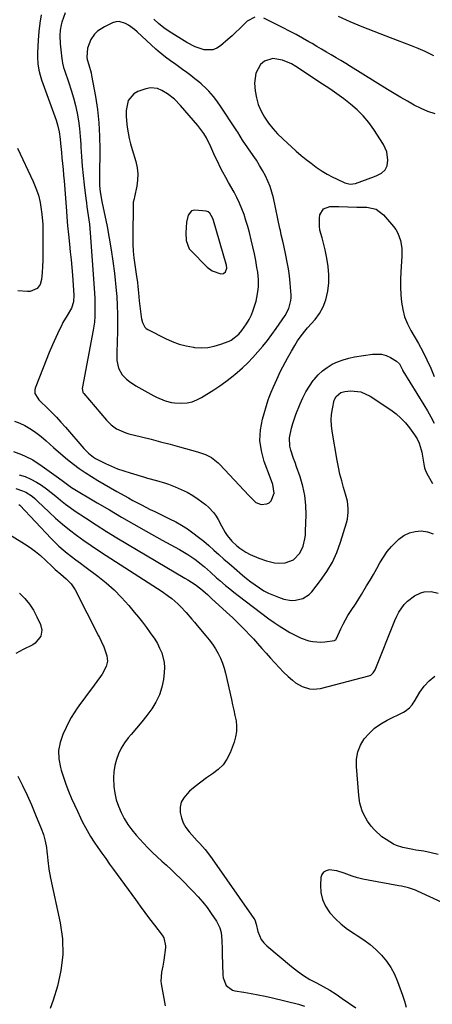
# Model space of a CAD drawing. Units: inches. Extents: x 1926205 to 1931529, y 390180 to 395452.
# Drawn here: x 1926874 to 1927079, y 390825 to 391314 of the extents above; entities that cross this region are included whole.
import ezdxf

# ---------------------------------------------------------------- set-up
doc = ezdxf.new("R2010")
doc.units = ezdxf.units.IN
doc.header["$MEASUREMENT"] = 0
for name, color, linetype in [('1', 7, 'Continuous'), ('7', 7, 'Continuous'), ('8', 7, 'Continuous')]:
    doc.layers.add(name, color=color, linetype=linetype)

msp = doc.modelspace()

# ---------------------------------------------------------------- linework, layer by layer
at = {"layer": '1', "color": 18}
for points in [[(1926884.73, 391316.26, 1840), (1926884.16, 391312.06, 1840), (1926883.72, 391307.85, 1840), (1926883.38, 391303.63, 1840), (1926882.98, 391297.33, 1840), (1926882.92, 391295.17, 1840), (1926883.1, 391291.93, 1840), (1926883.63, 391288.73, 1840), (1926884.29, 391286.19, 1840), (1926885.03, 391283.91, 1840), (1926892.24, 391264, 1840), (1926892.99, 391261.69, 1840), (1926893.79, 391258.15, 1840), (1926894.24, 391254.54, 1840), (1926894.4, 391252.43, 1840), (1926894.82, 391247.91, 1840), (1926895.1, 391245.23, 1840), (1926895.38, 391242.38, 1840), (1926895.66, 391239.53, 1840), (1926895.91, 391236.68, 1840), (1926896.16, 391233.83, 1840), (1926897.4, 391218.79, 1840), (1926897.62, 391215.9, 1840), (1926897.92, 391211.57, 1840), (1926898.32, 391207.25, 1840), (1926898.86, 391202.42, 1840), (1926899.26, 391198.57, 1840), (1926899.64, 391194.72, 1840), (1926899.98, 391190.86, 1840), (1926900.29, 391186.99, 1840), (1926901.03, 391177.1, 1840), (1926900.85, 391173.79, 1840), (1926899.86, 391170.62, 1840), (1926897.75, 391167.05, 1840), (1926895.61, 391163.48, 1840), (1926894.66, 391161.64, 1840), (1926893.75, 391159.76, 1840), (1926892.1, 391156.13, 1840), (1926890.43, 391152.4, 1840), (1926888.82, 391148.65, 1840), (1926887.26, 391144.88, 1840), (1926885.75, 391141.09, 1840), (1926881.83, 391131.03, 1840), (1926881.61, 391130.14, 1840), (1926881.73, 391128.39, 1840), (1926883.11, 391125.93, 1840), (1926883.73, 391125.2, 1840), (1926884.39, 391124.5, 1840), (1926887.76, 391121.26, 1840), (1926890.11, 391118.94, 1840), (1926892.41, 391116.57, 1840), (1926894.65, 391114.14, 1840), (1926896.84, 391111.67, 1840), (1926905.94, 391101.09, 1840), (1926908.26, 391098.71, 1840), (1926910.86, 391096.68, 1840), (1926911.81, 391096.11, 1840), (1926912.78, 391095.59, 1840), (1926916.7, 391093.66, 1840), (1926919.69, 391092.29, 1840), (1926922.71, 391091.02, 1840), (1926925.8, 391089.9, 1840), (1926928.93, 391088.9, 1840), (1926936.02, 391086.81, 1840), (1926937.53, 391086.38, 1840), (1926942.08, 391085.19, 1840), (1926946.58, 391083.85, 1840), (1926948.05, 391083.32, 1840), (1926951.31, 391082.05, 1840), (1926954.3, 391080.77, 1840), (1926957.21, 391079.35, 1840), (1926960.02, 391077.72, 1840), (1926962.75, 391075.95, 1840), (1926966.43, 391073.25, 1840), (1926967.88, 391071.97, 1840), (1926970.43, 391069.07, 1840), (1926971.61, 391067.41, 1840), (1926972.6, 391065.86, 1840), (1926974.35, 391062.6, 1840), (1926976.11, 391059.36, 1840), (1926977.11, 391057.88, 1840), (1926979.37, 391055.11, 1840), (1926981.96, 391052.68, 1840), (1926983.37, 391051.59, 1840), (1926986.38, 391049.58, 1840), (1926988.45, 391048.41, 1840), (1926992.86, 391046.56, 1840), (1926996.62, 391045.29, 1840), (1927000.66, 391044.36, 1840), (1927002.71, 391044.22, 1840), (1927005.84, 391044.31, 1840), (1927010.07, 391045.76, 1840), (1927013.24, 391049.06, 1840), (1927014.75, 391052.51, 1840), (1927015.65, 391056.21, 1840), (1927015.9, 391058.1, 1840), (1927016.04, 391060.01, 1840), (1927016.31, 391068.09, 1840), (1927016.19, 391072.89, 1840), (1927015.72, 391077.64, 1840), (1927014.71, 391082.3, 1840), (1927013.34, 391086.91, 1840), (1927011.51, 391091.98, 1840), (1927010.79, 391094.01, 1840), (1927010.09, 391096.05, 1840), (1927008.73, 391100.13, 1840), (1927008.24, 391102.19, 1840), (1927008.05, 391106.34, 1840), (1927008.99, 391111.14, 1840), (1927009.63, 391113.42, 1840), (1927011.2, 391117.87, 1840), (1927013.32, 391123.21, 1840), (1927014.68, 391126.25, 1840), (1927016.19, 391129.2, 1840), (1927017.94, 391132.01, 1840), (1927019.85, 391134.74, 1840), (1927020.29, 391135.32, 1840), (1927022.23, 391137.54, 1840), (1927024.33, 391139.56, 1840), (1927026.68, 391141.28, 1840), (1927029.19, 391142.81, 1840), (1927031.88, 391144.05, 1840), (1927034.63, 391145.1, 1840), (1927037.47, 391145.89, 1840), (1927040.37, 391146.49, 1840), (1927049.14, 391147.88, 1840), (1927053.77, 391147.81, 1840), (1927055.96, 391147.16, 1840), (1927058.1, 391146.18, 1840), (1927061.11, 391144.42, 1840), (1927062.55, 391143.08, 1840), (1927063.65, 391140.99, 1840), (1927064.04, 391140.11, 1840), (1927064.19, 391139.82, 1840), (1927064.35, 391139.54, 1840), (1927074.71, 391122.69, 1840), (1927076.49, 391119.69, 1840), (1927078.22, 391116.66, 1840), (1927079.86, 391113.58, 1840)], [(1926896.69, 391317.19, 1838), (1926895.12, 391312.54, 1838), (1926894.74, 391311.25, 1838), (1926894.22, 391308.61, 1838), (1926894.02, 391305.92, 1838), (1926894.21, 391301.88, 1838), (1926895.09, 391294.31, 1838), (1926895.19, 391293.6, 1838), (1926895.44, 391292.18, 1838), (1926895.96, 391290.08, 1838), (1926896.4, 391288.7, 1838), (1926898.55, 391282.48, 1838), (1926899.75, 391278.78, 1838), (1926900.84, 391275.04, 1838), (1926901.77, 391271.26, 1838), (1926902.6, 391267.45, 1838), (1926903.26, 391263.61, 1838), (1926903.81, 391259.76, 1838), (1926904.19, 391255.89, 1838), (1926904.45, 391252, 1838), (1926904.52, 391250.48, 1838), (1926904.79, 391245.83, 1838), (1926905.13, 391241.19, 1838), (1926905.59, 391236.56, 1838), (1926906.11, 391231.93, 1838), (1926906.97, 391225.14, 1838), (1926907.25, 391223, 1838), (1926907.55, 391220.86, 1838), (1926908.2, 391216.6, 1838), (1926908.8, 391212.33, 1838), (1926909.2, 391208.04, 1838), (1926911.16, 391180.61, 1838), (1926911.42, 391175.65, 1838), (1926911.49, 391170.67, 1838), (1926911.45, 391166.71, 1838), (1926911.24, 391163.69, 1838), (1926910.65, 391159.7, 1838), (1926905.32, 391131.6, 1838), (1926905.22, 391130.74, 1838), (1926905.51, 391129.06, 1838), (1926905.71, 391128.69, 1838), (1926905.96, 391128.34, 1838), (1926917.19, 391115.06, 1838), (1926919.53, 391112.73, 1838), (1926922.24, 391110.84, 1838), (1926926.78, 391108.83, 1838), (1926928.38, 391108.36, 1838), (1926934.62, 391106.8, 1838), (1926939.35, 391105.6, 1838), (1926944.08, 391104.38, 1838), (1926948.8, 391103.12, 1838), (1926953.52, 391101.84, 1838), (1926962.36, 391099.41, 1838), (1926966.43, 391098.03, 1838), (1926969.28, 391096.56, 1838), (1926972.68, 391093.89, 1838), (1926973.44, 391093.13, 1838), (1926987.83, 391077.79, 1838), (1926988.52, 391077.05, 1838), (1926991.33, 391074.22, 1838), (1926993.99, 391073.3, 1838), (1926996.77, 391073.51, 1838), (1926998.02, 391074.06, 1838), (1926998.95, 391075.05, 1838), (1927000.38, 391078.94, 1838), (1926999.72, 391083.17, 1838), (1926998.57, 391086.33, 1838), (1926995.47, 391094.62, 1838), (1926994.09, 391099.83, 1838), (1926993.39, 391105.07, 1838), (1926993.71, 391110.35, 1838), (1926994.7, 391115.65, 1838), (1926997.46, 391125.14, 1838), (1926997.88, 391126.46, 1838), (1926998.88, 391129.04, 1838), (1927000.05, 391131.55, 1838), (1927001.79, 391135.33, 1838), (1927003.65, 391139.4, 1838), (1927005.83, 391143.7, 1838), (1927006.99, 391145.82, 1838), (1927009.01, 391149.36, 1838), (1927010.62, 391152.08, 1838), (1927012.04, 391154.37, 1838), (1927013.78, 391156.9, 1838), (1927016.36, 391160.06, 1838), (1927017.03, 391160.83, 1838), (1927020.74, 391165.06, 1838), (1927022.97, 391168.08, 1838), (1927024.81, 391171.28, 1838), (1927026.09, 391174.75, 1838), (1927027.09, 391179.05, 1838), (1927027.51, 391183.16, 1838), (1927027.61, 391187.26, 1838), (1927027.26, 391191.35, 1838), (1927026.6, 391195.43, 1838), (1927025.68, 391199.62, 1838), (1927024.72, 391203.57, 1838), (1927024.18, 391205.53, 1838), (1927023.14, 391209.43, 1838), (1927022.85, 391211.4, 1838), (1927022.96, 391215.39, 1838), (1927023.17, 391216.92, 1838), (1927024.84, 391219.99, 1838), (1927028.13, 391221.17, 1838), (1927032.5, 391221.05, 1838), (1927036.99, 391220.86, 1838), (1927041.49, 391220.72, 1838), (1927045.99, 391220.72, 1838), (1927046.49, 391220.73, 1838), (1927051.04, 391219.79, 1838), (1927054.74, 391217.01, 1838), (1927059.7, 391211.18, 1838), (1927060.86, 391209.61, 1838), (1927061.84, 391207.94, 1838), (1927063.13, 391204.28, 1838), (1927063.7, 391200.38, 1838), (1927063.72, 391196.44, 1838), (1927063.22, 391188.61, 1838), (1927063.08, 391184.85, 1838), (1927063.07, 391181.1, 1838), (1927063.26, 391177.35, 1838), (1927063.57, 391173.61, 1838), (1927064.22, 391169.94, 1838), (1927065.16, 391166.37, 1838), (1927066.54, 391162.95, 1838), (1927068.22, 391159.63, 1838), (1927072.05, 391153.09, 1838), (1927074.26, 391149.09, 1838), (1927076.25, 391144.98, 1838), (1927078.12, 391140.81, 1838), (1927079.83, 391136.83, 1838)], [(1926959.05, 391286.07, 1836), (1926957.02, 391287.6, 1836), (1926954.97, 391289.09, 1836), (1926951.59, 391291.5, 1836), (1926949.03, 391293.34, 1836), (1926946.5, 391295.22, 1836), (1926942.83, 391298.19, 1836), (1926941.66, 391299.24, 1836), (1926932.47, 391307.73, 1836), (1926931.11, 391308.9, 1836), (1926928.22, 391311, 1836), (1926926.68, 391311.93, 1836), (1926923.5, 391312.82, 1836), (1926921.89, 391312.65, 1836), (1926920.27, 391312.17, 1836), (1926916.28, 391310.32, 1836), (1926912.77, 391308.05, 1836), (1926911.32, 391306.56, 1836), (1926909.42, 391303.94, 1836), (1926907.75, 391299.64, 1836), (1926907.43, 391295.16, 1836), (1926907.65, 391293.97, 1836), (1926908.49, 391291.4, 1836), (1926909.55, 391287.5, 1836), (1926909.82, 391286.17, 1836), (1926911.73, 391275.73, 1836), (1926912.73, 391269.16, 1836), (1926913.47, 391262.57, 1836), (1926913.82, 391255.95, 1836), (1926913.9, 391249.3, 1836), (1926913.68, 391236.26, 1836), (1926913.81, 391231.48, 1836), (1926914.11, 391228.31, 1836), (1926914.89, 391223.6, 1836), (1926917.49, 391211.16, 1836), (1926918.61, 391205.43, 1836), (1926919.61, 391199.67, 1836), (1926920.44, 391193.9, 1836), (1926921.16, 391188.1, 1836), (1926922.1, 391179.41, 1836), (1926922.37, 391176.47, 1836), (1926922.57, 391172.05, 1836), (1926922.63, 391167.62, 1836), (1926922.64, 391160.64, 1836), (1926922.63, 391157.99, 1836), (1926922.59, 391155.33, 1836), (1926922.52, 391152.67, 1836), (1926922.43, 391150.01, 1836), (1926922.31, 391147.33, 1836), (1926922.37, 391144.72, 1836), (1926923.12, 391140.9, 1836), (1926925.08, 391137.63, 1836), (1926927.21, 391135.43, 1836), (1926928.63, 391134.2, 1836), (1926931.77, 391132.11, 1836), (1926940.71, 391127.19, 1836), (1926942.09, 391126.47, 1836), (1926946.41, 391124.68, 1836), (1926949.41, 391123.92, 1836), (1926950.94, 391123.73, 1836), (1926954.65, 391123.58, 1836), (1926957.22, 391123.76, 1836), (1926959.71, 391124.22, 1836), (1926962.08, 391125.12, 1836), (1926964.38, 391126.31, 1836), (1926970.46, 391130.19, 1836), (1926973.46, 391132.19, 1836), (1926976.4, 391134.26, 1836), (1926979.25, 391136.46, 1836), (1926982.04, 391138.74, 1836), (1926984.74, 391141.13, 1836), (1926987.35, 391143.6, 1836), (1926989.86, 391146.19, 1836), (1926992.38, 391148.96, 1836), (1926994.75, 391151.77, 1836), (1926997.06, 391154.63, 1836), (1926999.27, 391157.56, 1836), (1927001.42, 391160.55, 1836), (1927005.9, 391166.99, 1836), (1927007.78, 391170.54, 1836), (1927008.76, 391174.44, 1836), (1927008.83, 391175.77, 1836), (1927008.8, 391177.12, 1836), (1927008.36, 391183.14, 1836), (1927008.01, 391186.62, 1836), (1927007.57, 391190.1, 1836), (1927006.96, 391193.54, 1836), (1927006.25, 391196.98, 1836), (1927005.15, 391201.69, 1836), (1927004.67, 391203.82, 1836), (1927003.98, 391207.01, 1836), (1927003.53, 391209.14, 1836), (1927003.3, 391210.2, 1836), (1927000.05, 391225.34, 1836), (1926999.32, 391228.19, 1836), (1926998.44, 391230.98, 1836), (1926997.34, 391233.7, 1836), (1926996.1, 391236.36, 1836), (1926994.69, 391238.95, 1836), (1926993.22, 391241.51, 1836), (1926991.66, 391244.01, 1836), (1926990.03, 391246.47, 1836), (1926984.77, 391254.09, 1836), (1926983.53, 391256, 1836), (1926982.34, 391257.94, 1836), (1926981.93, 391258.58, 1836), (1926981.52, 391259.22, 1836), (1926973.51, 391271.39, 1836), (1926971.47, 391274.27, 1836), (1926970.37, 391275.64, 1836), (1926968.03, 391278.29, 1836), (1926966.8, 391279.54, 1836), (1926964.18, 391281.91, 1836), (1926963, 391282.89, 1836), (1926961.03, 391284.5, 1836), (1926959.05, 391286.07, 1836)], [(1926990.91, 391315.12, 1838), (1926986.96, 391313, 1838), (1926985.04, 391311.07, 1838), (1926983.24, 391309.3, 1838), (1926981.42, 391307.55, 1838), (1926979.56, 391305.84, 1838), (1926977.67, 391304.15, 1838), (1926973.88, 391300.84, 1838), (1926972.01, 391299.64, 1838), (1926970.05, 391298.84, 1838), (1926965.72, 391298.82, 1838), (1926961.27, 391300.27, 1838), (1926957.12, 391302.44, 1838), (1926948.37, 391307.95, 1838), (1926945.67, 391309.79, 1838), (1926943.11, 391311.82, 1838), (1926940.73, 391314.06, 1838)], [(1927033.54, 391293.51, 1838), (1927031.16, 391294.92, 1838), (1927028.76, 391296.31, 1838), (1927026.37, 391297.69, 1838), (1927023.98, 391299.08, 1838), (1927021.59, 391300.49, 1838), (1927019.22, 391301.9, 1838), (1927017.68, 391302.82, 1838), (1927014.52, 391304.66, 1838), (1927011.33, 391306.45, 1838), (1927008.09, 391308.16, 1838), (1927004.83, 391309.82, 1838), (1926995.31, 391314.54, 1838)], [(1927079.62, 391295.86, 1840), (1927075.3, 391298.01, 1840), (1927071.91, 391299.45, 1840), (1927068.51, 391300.85, 1840), (1927065.08, 391302.19, 1840), (1927061.64, 391303.5, 1840), (1927055.98, 391305.59, 1840), (1927050.02, 391307.87, 1840), (1927044.09, 391310.23, 1840), (1927038.22, 391312.73, 1840), (1927032.38, 391315.32, 1840)], [(1927031.51, 391276.99, 1836), (1927027.99, 391279.46, 1836), (1927024.43, 391281.87, 1836), (1927011.25, 391290.56, 1836), (1927009.09, 391291.83, 1836), (1927004.51, 391293.78, 1836), (1926999.77, 391294.59, 1836), (1926995.66, 391293.24, 1836), (1926993.69, 391291.57, 1836), (1926991.26, 391287.22, 1836), (1926990.72, 391282.27, 1836), (1926991.08, 391278.46, 1836), (1926991.66, 391275.01, 1836), (1926992.55, 391271.67, 1836), (1926993.9, 391268.48, 1836), (1926995.57, 391265.41, 1836), (1926997.6, 391262.51, 1836), (1926999.76, 391259.73, 1836), (1927002.15, 391257.14, 1836), (1927004.67, 391254.66, 1836), (1927011.41, 391248.57, 1836), (1927013.81, 391246.48, 1836), (1927016.26, 391244.46, 1836), (1927018.78, 391242.52, 1836), (1927021.35, 391240.65, 1836), (1927024.29, 391238.68, 1836), (1927026.68, 391237.21, 1836), (1927029.14, 391235.86, 1836), (1927031.64, 391234.59, 1836), (1927035.46, 391232.77, 1836), (1927038.12, 391232.11, 1836), (1927040.83, 391232.53, 1836), (1927050.29, 391235.94, 1836), (1927051.45, 391236.42, 1836), (1927053.63, 391237.63, 1836), (1927055.49, 391239.21, 1836), (1927056.54, 391241.25, 1836), (1927056.83, 391244.15, 1836), (1927056.37, 391248.21, 1836), (1927054.69, 391251.94, 1836), (1927049.86, 391259.33, 1836), (1927047.35, 391262.78, 1836), (1927044.64, 391266.05, 1836), (1927041.61, 391269.04, 1836), (1927038.38, 391271.83, 1836), (1927034.96, 391274.44, 1836), (1927031.51, 391276.99, 1836)], [(1927080.32, 391267.14, 1838), (1927076.76, 391268.26, 1838), (1927073.32, 391269.71, 1838), (1927069.88, 391271.43, 1838), (1927066.55, 391273.32, 1838), (1927063.25, 391275.23, 1838), (1927059.96, 391277.2, 1838), (1927056.7, 391279.19, 1838), (1927038.27, 391290.63, 1838), (1927035.91, 391292.08, 1838), (1927033.54, 391293.51, 1838)], [(1926939.04, 391280.03, 1834), (1926936.76, 391279.56, 1834), (1926932.84, 391278.23, 1834), (1926930.75, 391277.07, 1834), (1926927.96, 391273.63, 1834), (1926927.05, 391268.75, 1834), (1926926.98, 391266.16, 1834), (1926927.12, 391263.56, 1834), (1926927.46, 391260.5, 1834), (1926927.93, 391257.69, 1834), (1926928.49, 391254.9, 1834), (1926929.17, 391252.13, 1834), (1926929.93, 391249.39, 1834), (1926931.76, 391243.38, 1834), (1926932.43, 391240.34, 1834), (1926932.79, 391237.3, 1834), (1926932.68, 391234.23, 1834), (1926932.26, 391231.16, 1834), (1926931.12, 391225.84, 1834), (1926930.92, 391224.98, 1834), (1926930.5, 391223.28, 1834), (1926930.43, 391222.41, 1834), (1926930.26, 391205.76, 1834), (1926930.31, 391202.36, 1834), (1926930.47, 391198.97, 1834), (1926930.8, 391195.59, 1834), (1926931.24, 391192.22, 1834), (1926931.96, 391187.52, 1834), (1926932.54, 391183.44, 1834), (1926932.81, 391181.4, 1834), (1926933.19, 391178.31, 1834), (1926933.52, 391174.28, 1834), (1926934.39, 391166.34, 1834), (1926934.53, 391165.41, 1834), (1926935.01, 391163.61, 1834), (1926936.31, 391161.24, 1834), (1926936.99, 391160.65, 1834), (1926937.75, 391160.15, 1834), (1926946.55, 391155.63, 1834), (1926949.86, 391154.13, 1834), (1926953.25, 391152.87, 1834), (1926956.75, 391151.96, 1834), (1926960.32, 391151.29, 1834), (1926960.83, 391151.22, 1834), (1926964.17, 391151.02, 1834), (1926967.48, 391151.15, 1834), (1926970.73, 391151.79, 1834), (1926973.94, 391152.76, 1834), (1926978.07, 391154.36, 1834), (1926979.15, 391154.85, 1834), (1926982.87, 391157.73, 1834), (1926984.4, 391159.56, 1834), (1926986.63, 391162.82, 1834), (1926987.95, 391165.02, 1834), (1926989.13, 391167.28, 1834), (1926990.08, 391169.64, 1834), (1926990.89, 391172.08, 1834), (1926991.48, 391174.19, 1834), (1926992.22, 391177.74, 1834), (1926992.65, 391181.31, 1834), (1926992.62, 391184.91, 1834), (1926992.27, 391188.52, 1834), (1926991.89, 391190.85, 1834), (1926991.29, 391194.28, 1834), (1926990.63, 391197.69, 1834), (1926989.89, 391201.09, 1834), (1926989.09, 391204.48, 1834), (1926988.12, 391208.25, 1834), (1926987.31, 391211.21, 1834), (1926986.43, 391214.15, 1834), (1926985.5, 391217.07, 1834), (1926984.46, 391219.95, 1834), (1926983.3, 391222.78, 1834), (1926981.97, 391225.54, 1834), (1926980.53, 391228.24, 1834), (1926977.78, 391233.02, 1834), (1926976.38, 391235.53, 1834), (1926975.01, 391238.06, 1834), (1926973.69, 391240.62, 1834), (1926972.41, 391243.2, 1834), (1926971, 391246.13, 1834), (1926969.96, 391248.4, 1834), (1926968.99, 391250.72, 1834), (1926966.79, 391255.21, 1834), (1926965.5, 391257.3, 1834), (1926963.57, 391259.99, 1834), (1926962.53, 391261.28, 1834), (1926954.03, 391271.27, 1834), (1926950.95, 391274.4, 1834), (1926947.44, 391277.04, 1834), (1926944.71, 391278.73, 1834), (1926942.52, 391279.6, 1834), (1926939.04, 391280.03, 1834)], [(1926969.58, 391189.17, 1832), (1926974.04, 391187.74, 1832), (1926975.31, 391187.87, 1832), (1926976.27, 391188.72, 1832), (1926976.96, 391190.43, 1832), (1926976.77, 391192.02, 1832), (1926976.67, 391192.42, 1832), (1926970.31, 391214.1, 1832), (1926970.17, 391214.57, 1832), (1926969.82, 391215.5, 1832), (1926968.52, 391217.74, 1832), (1926967.73, 391218.46, 1832), (1926967.24, 391218.67, 1832), (1926966.7, 391218.79, 1832), (1926960.98, 391219.26, 1832), (1926959.36, 391218.93, 1832), (1926957.73, 391216.85, 1832), (1926956.99, 391213.4, 1832), (1926956.77, 391210.72, 1832), (1926956.64, 391208.03, 1832), (1926956.81, 391204.22, 1832), (1926958.31, 391200.07, 1832), (1926959.02, 391199.21, 1832), (1926967.14, 391191.01, 1832), (1926969.58, 391189.17, 1832)], [(1927083.82, 390875.85, 1846), (1927071.63, 390881.46, 1846), (1927070.52, 390881.93, 1846), (1927067.08, 390883.06, 1846), (1927063.54, 390883.85, 1846), (1927062.35, 390884.08, 1846), (1927047.07, 390886.85, 1846), (1927044.41, 390887.41, 1846), (1927041.78, 390888.08, 1846), (1927039.19, 390888.89, 1846), (1927035.15, 390890.37, 1846), (1927031.49, 390891.45, 1846), (1927027.7, 390891.91, 1846), (1927026.15, 390891.57, 1846), (1927024.9, 390890.89, 1846), (1927024.11, 390889.71, 1846), (1927023.63, 390888.2, 1846), (1927023.41, 390884.44, 1846), (1927023.63, 390880.77, 1846), (1927024.35, 390877.28, 1846), (1927025.84, 390874.03, 1846), (1927028.09, 390870.66, 1846), (1927030.78, 390867.73, 1846), (1927033.65, 390865.01, 1846), (1927036.77, 390862.6, 1846), (1927040.08, 390860.38, 1846), (1927041.69, 390859.42, 1846), (1927044.93, 390857.29, 1846), (1927048.03, 390854.99, 1846), (1927050.93, 390852.42, 1846), (1927053.68, 390849.69, 1846), (1927056.13, 390846.7, 1846), (1927058.32, 390843.55, 1846), (1927060.12, 390840.17, 1846), (1927061.66, 390836.63, 1846), (1927064.16, 390829.81, 1846), (1927064.5, 390828.83, 1846), (1927065.11, 390826.86, 1846), (1927065.95, 390823.88, 1846)]]:
    msp.add_polyline3d(points, dxfattribs=at)
at = {"layer": '7', "color": 18}
for points in [[(1926873.02, 391250.1, 1842), (1926880.85, 391233.5, 1842), (1926882.24, 391230.13, 1842), (1926883.41, 391226.69, 1842), (1926884.24, 391223.16, 1842), (1926884.85, 391219.56, 1842), (1926885.13, 391217.22, 1842), (1926885.57, 391212.25, 1842), (1926885.71, 391207.26, 1842), (1926885.7, 391200.57, 1842), (1926885.67, 391197.5, 1842), (1926885.59, 391194.43, 1842), (1926885.44, 391191.37, 1842), (1926885.26, 391188.31, 1842), (1926885.01, 391184.89, 1842), (1926884.33, 391182.43, 1842), (1926882.76, 391180.42, 1842), (1926879.29, 391178.92, 1842), (1926877.99, 391178.85, 1842), (1926873.23, 391179.21, 1842)], [(1926871.56, 391114.64, 1842), (1926874.2, 391113.61, 1842), (1926876.75, 391112.42, 1842), (1926879.18, 391111, 1842), (1926881.52, 391109.41, 1842), (1926884.74, 391106.96, 1842), (1926887.26, 391104.84, 1842), (1926890.91, 391101.49, 1842), (1926893.42, 391099.34, 1842), (1926897.93, 391095.58, 1842), (1926900.78, 391093.32, 1842), (1926903.69, 391091.13, 1842), (1926906.68, 391089.08, 1842), (1926909.74, 391087.1, 1842), (1926912.86, 391085.21, 1842), (1926915.99, 391083.35, 1842), (1926919.14, 391081.53, 1842), (1926922.31, 391079.73, 1842), (1926928.14, 391076.49, 1842), (1926930.28, 391075.31, 1842), (1926934.61, 391073.03, 1842), (1926938.97, 391070.82, 1842), (1926941.17, 391069.73, 1842), (1926945.57, 391067.6, 1842), (1926948.57, 391066.16, 1842), (1926951.58, 391064.61, 1842), (1926954.52, 391062.95, 1842), (1926957.36, 391061.13, 1842), (1926960.13, 391059.19, 1842), (1926962.85, 391057.11, 1842), (1926965.46, 391055.02, 1842), (1926968.02, 391052.85, 1842), (1926970.53, 391050.63, 1842), (1926973.03, 391048.39, 1842), (1926975.53, 391046.16, 1842), (1926978.06, 391043.95, 1842), (1926980.6, 391041.76, 1842), (1926984.74, 391038.22, 1842), (1926986.78, 391036.54, 1842), (1926988.85, 391034.91, 1842), (1926990.98, 391033.35, 1842), (1926993.14, 391031.85, 1842), (1926995.38, 391030.48, 1842), (1926997.69, 391029.23, 1842), (1927000.09, 391028.18, 1842), (1927002.54, 391027.26, 1842), (1927005.27, 391026.36, 1842), (1927009.04, 391025.65, 1842), (1927010.94, 391025.71, 1842), (1927014.66, 391026.58, 1842), (1927017.8, 391028.56, 1842), (1927019.12, 391029.93, 1842), (1927023.45, 391035.47, 1842), (1927026.56, 391039.93, 1842), (1927029.31, 391044.58, 1842), (1927031.54, 391049.49, 1842), (1927033.42, 391054.59, 1842), (1927036.37, 391064.21, 1842), (1927036.81, 391065.96, 1842), (1927037.22, 391069.5, 1842), (1927037.2, 391071.3, 1842), (1927036.75, 391074.88, 1842), (1927035.89, 391078.39, 1842), (1927034.9, 391081.6, 1842), (1927033.94, 391084.95, 1842), (1927033.06, 391088.32, 1842), (1927032.31, 391091.73, 1842), (1927031.65, 391095.15, 1842), (1927029.15, 391109.67, 1842), (1927028.84, 391112.43, 1842), (1927028.72, 391115.18, 1842), (1927028.91, 391117.93, 1842), (1927029.3, 391120.68, 1842), (1927030.27, 391125.08, 1842), (1927031.22, 391126.89, 1842), (1927033.52, 391128.88, 1842), (1927035.48, 391129.38, 1842), (1927038.52, 391129.59, 1842), (1927043.47, 391129.12, 1842), (1927048, 391127.07, 1842), (1927058.27, 391120.22, 1842), (1927060.89, 391118.26, 1842), (1927063.35, 391116.14, 1842), (1927065.57, 391113.77, 1842), (1927067.63, 391111.23, 1842), (1927070.12, 391107.81, 1842), (1927071.38, 391105.84, 1842), (1927072.37, 391103.72, 1842), (1927073.41, 391100.37, 1842), (1927073.66, 391099.22, 1842), (1927074.93, 391092.22, 1842), (1927075.1, 391091.43, 1842), (1927075.74, 391089.56, 1842), (1927076.92, 391087.43, 1842), (1927079.05, 391083.74, 1842)], [(1926871.1, 391099.59, 1844), (1926875.02, 391098.13, 1844), (1926876.93, 391097.3, 1844), (1926880.64, 391095.38, 1844), (1926882.41, 391094.28, 1844), (1926884.14, 391093.11, 1844), (1926893.42, 391086.42, 1844), (1926895.81, 391084.63, 1844), (1926899.86, 391081.76, 1844), (1926912.68, 391074.09, 1844), (1926918.7, 391070.52, 1844), (1926924.75, 391066.99, 1844), (1926930.82, 391063.51, 1844), (1926936.92, 391060.06, 1844), (1926944.92, 391055.6, 1844), (1926947.04, 391054.42, 1844), (1926949.16, 391053.25, 1844), (1926953.42, 391050.94, 1844), (1926957.61, 391048.52, 1844), (1926961.03, 391046.16, 1844), (1926964.24, 391043.66, 1844), (1926965.79, 391042.34, 1844), (1926968.83, 391039.62, 1844), (1926971.88, 391036.91, 1844), (1926973.42, 391035.57, 1844), (1926976.33, 391033.08, 1844), (1926978.36, 391031.4, 1844), (1926980.43, 391029.76, 1844), (1926982.52, 391028.15, 1844), (1926997.85, 391016.56, 1844), (1927000.37, 391014.74, 1844), (1927002.94, 391012.99, 1844), (1927005.58, 391011.35, 1844), (1927008.26, 391009.79, 1844), (1927010.16, 391008.74, 1844), (1927013.8, 391006.99, 1844), (1927017.61, 391005.68, 1844), (1927019.58, 391005.27, 1844), (1927023.54, 391005.01, 1844), (1927025.54, 391005.16, 1844), (1927030.34, 391005.83, 1844), (1927030.51, 391005.87, 1844), (1927030.95, 391006.13, 1844), (1927031.17, 391006.41, 1844), (1927031.27, 391006.56, 1844), (1927031.35, 391006.72, 1844), (1927033.58, 391011.59, 1844), (1927034.66, 391013.81, 1844), (1927037.06, 391018.12, 1844), (1927038.38, 391020.21, 1844), (1927041.08, 391024.35, 1844), (1927043.69, 391028.55, 1844), (1927046.32, 391032.86, 1844), (1927048.02, 391035.71, 1844), (1927049.7, 391038.57, 1844), (1927051.33, 391041.46, 1844), (1927052.94, 391044.37, 1844), (1927054.65, 391047.18, 1844), (1927056.54, 391049.87, 1844), (1927058.67, 391052.36, 1844), (1927060.98, 391054.72, 1844), (1927062.37, 391056, 1844), (1927064.85, 391057.8, 1844), (1927067.5, 391059.17, 1844), (1927070.39, 391059.87, 1844), (1927073.45, 391060.13, 1844), (1927076.46, 391059.63, 1844), (1927079.26, 391058.68, 1844)], [(1926873.97, 391087.99, 1846), (1926876.86, 391087.06, 1846), (1926879.63, 391085.84, 1846), (1926882.42, 391084.38, 1846), (1926884.98, 391082.78, 1846), (1926887.46, 391081.09, 1846), (1926889.85, 391079.25, 1846), (1926892.16, 391077.32, 1846), (1926894.46, 391075.37, 1846), (1926896.82, 391073.48, 1846), (1926899.25, 391071.7, 1846), (1926901.73, 391069.98, 1846), (1926906.89, 391066.55, 1846), (1926912.02, 391063.21, 1846), (1926917.18, 391059.93, 1846), (1926922.39, 391056.72, 1846), (1926927.63, 391053.56, 1846), (1926956.06, 391036.73, 1846), (1926957.6, 391035.83, 1846), (1926961.27, 391033.62, 1846), (1926964.11, 391031.35, 1846), (1926967.29, 391028.53, 1846), (1926968.69, 391027.28, 1846), (1926969.38, 391026.66, 1846), (1926976.85, 391019.9, 1846), (1926979.91, 391017.04, 1846), (1926982.93, 391014.12, 1846), (1926985.86, 391011.13, 1846), (1926988.73, 391008.08, 1846), (1926990.09, 391006.59, 1846), (1926992.23, 391004.23, 1846), (1926994.37, 391001.86, 1846), (1926996.48, 390999.47, 1846), (1926998.58, 390997.07, 1846), (1927000.71, 390994.7, 1846), (1927002.89, 390992.37, 1846), (1927005.14, 390990.13, 1846), (1927007.45, 390987.93, 1846), (1927009.52, 390986.02, 1846), (1927011.01, 390984.81, 1846), (1927014.28, 390982.9, 1846), (1927017.9, 390981.77, 1846), (1927019.76, 390981.55, 1846), (1927023.49, 390981.98, 1846), (1927047.41, 390988.24, 1846), (1927048.41, 390988.65, 1846), (1927049.63, 390989.73, 1846), (1927050.23, 390990.65, 1846), (1927050.47, 390991.15, 1846), (1927060.35, 391015.68, 1846), (1927061.3, 391017.78, 1846), (1927062.37, 391019.8, 1846), (1927064.98, 391023.58, 1846), (1927066.54, 391025.24, 1846), (1927070.13, 391027.93, 1846), (1927073.19, 391029.38, 1846), (1927074.89, 391029.89, 1846), (1927078.36, 391030.12, 1846), (1927081.85, 391029.29, 1846)], [(1926872.2, 391081.15, 1848), (1926875.62, 391080.07, 1848), (1926877.25, 391079.29, 1848), (1926880.3, 391077.31, 1848), (1926881.71, 391076.17, 1848), (1926883.07, 391074.96, 1848), (1926888.74, 391069.43, 1848), (1926892, 391066.39, 1848), (1926895.33, 391063.46, 1848), (1926898.8, 391060.67, 1848), (1926902.34, 391057.98, 1848), (1926905.97, 391055.4, 1848), (1926909.63, 391052.85, 1848), (1926913.32, 391050.37, 1848), (1926917.05, 391047.92, 1848), (1926944.82, 391030, 1848), (1926948.06, 391027.75, 1848), (1926949.61, 391026.53, 1848), (1926952.59, 391023.94, 1848), (1926954.01, 391022.57, 1848), (1926956.68, 391019.66, 1848), (1926959.49, 391016.38, 1848), (1926960.83, 391014.81, 1848), (1926962.17, 391013.23, 1848), (1926966.55, 391008.11, 1848), (1926968.22, 391006.04, 1848), (1926969.79, 391003.9, 1848), (1926971.24, 391001.68, 1848), (1926972.6, 390999.39, 1848), (1926973.79, 390997.01, 1848), (1926974.83, 390994.59, 1848), (1926975.66, 390992.08, 1848), (1926976.35, 390989.52, 1848), (1926979.24, 390976.57, 1848), (1926979.83, 390973.9, 1848), (1926980.4, 390971.22, 1848), (1926980.95, 390968.54, 1848), (1926981.49, 390965.85, 1848), (1926981.77, 390963.19, 1848), (1926981.77, 390960.54, 1848), (1926981.32, 390957.94, 1848), (1926980.57, 390955.37, 1848), (1926978.53, 390950.08, 1848), (1926976.97, 390946.96, 1848), (1926975.05, 390944.12, 1848), (1926972.63, 390941.71, 1848), (1926969.85, 390939.59, 1848), (1926966.87, 390937.61, 1848), (1926963.96, 390935.53, 1848), (1926961.17, 390933.29, 1848), (1926958.47, 390930.94, 1848), (1926957.19, 390929.75, 1848), (1926955.55, 390927.71, 1848), (1926954.36, 390925.51, 1848), (1926953.86, 390923.05, 1848), (1926953.81, 390920.44, 1848), (1926954.42, 390917.78, 1848), (1926955.31, 390915.26, 1848), (1926956.65, 390912.94, 1848), (1926958.28, 390910.76, 1848), (1926959.57, 390909.32, 1848), (1926962.19, 390906.43, 1848), (1926963.51, 390904.99, 1848), (1926966.12, 390902.1, 1848), (1926967.37, 390900.62, 1848), (1926969.71, 390897.5, 1848), (1926990.37, 390867.91, 1848), (1926990.78, 390867.23, 1848), (1926991.52, 390864.97, 1848), (1926992.37, 390861.42, 1848), (1926994.01, 390857.46, 1848), (1926995.29, 390855.77, 1848), (1926996.81, 390854.23, 1848), (1927009.03, 390844.01, 1848), (1927011.97, 390841.72, 1848), (1927015, 390839.57, 1848), (1927018.18, 390837.64, 1848), (1927021.44, 390835.85, 1848), (1927024.74, 390834.09, 1848), (1927027.98, 390832.25, 1848), (1927031.13, 390830.26, 1848), (1927034.23, 390828.17, 1848), (1927040.9, 390823.46, 1848)], [(1926862.88, 391062.13, 1852), (1926876.52, 391053.75, 1852), (1926879.28, 391051.92, 1852), (1926881.94, 391049.99, 1852), (1926884.48, 391047.88, 1852), (1926886.93, 391045.66, 1852), (1926890.37, 391042.32, 1852), (1926891.72, 391041.07, 1852), (1926894.54, 391038.71, 1852), (1926895.94, 391037.52, 1852), (1926897.26, 391036.38, 1852), (1926899.71, 391033.82, 1852), (1926901.62, 391030.84, 1852), (1926913.23, 391008.12, 1852), (1926913.7, 391007.21, 1852), (1926914.63, 391005.39, 1852), (1926915.95, 391002.64, 1852), (1926916.63, 391000.72, 1852), (1926917.42, 390998.18, 1852), (1926917.76, 390995.47, 1852), (1926917.14, 390992.81, 1852), (1926915.1, 390989.05, 1852), (1926914.29, 390987.88, 1852), (1926909.23, 390981.13, 1852), (1926907.59, 390978.91, 1852), (1926905.95, 390976.68, 1852), (1926904.34, 390974.43, 1852), (1926902.74, 390972.18, 1852), (1926901.21, 390969.88, 1852), (1926899.76, 390967.53, 1852), (1926898.44, 390965.11, 1852), (1926897.19, 390962.65, 1852), (1926895.54, 390959.17, 1852), (1926894.17, 390955.17, 1852), (1926893.42, 390951.12, 1852), (1926893.58, 390947, 1852), (1926894.35, 390942.84, 1852), (1926894.78, 390941.44, 1852), (1926895.91, 390937.96, 1852), (1926897.1, 390934.5, 1852), (1926898.4, 390931.09, 1852), (1926899.89, 390927.44, 1852), (1926901.3, 390924.22, 1852), (1926902.76, 390921.02, 1852), (1926904.3, 390917.86, 1852), (1926905.89, 390914.72, 1852), (1926906.06, 390914.4, 1852), (1926907.66, 390911.47, 1852), (1926909.33, 390908.59, 1852), (1926911.12, 390905.78, 1852), (1926912.98, 390903.02, 1852), (1926914.91, 390900.3, 1852), (1926916.84, 390897.58, 1852), (1926918.79, 390894.87, 1852), (1926920.74, 390892.16, 1852), (1926931.59, 390877.22, 1852), (1926933.92, 390874.04, 1852), (1926936.26, 390870.86, 1852), (1926938.62, 390867.69, 1852), (1926940.99, 390864.54, 1852), (1926944.77, 390859.53, 1852), (1926945.61, 390858.17, 1852), (1926946.48, 390854.32, 1852), (1926946.43, 390853.52, 1852), (1926945.6, 390847.1, 1852), (1926945.15, 390844.14, 1852), (1926944.54, 390841.21, 1852), (1926944.2, 390836.82, 1852), (1926944.37, 390835.35, 1852), (1926946.29, 390824.54, 1852)], [(1926874.11, 391029.22, 1854), (1926876.68, 391026.63, 1854), (1926879.02, 391023.85, 1854), (1926880.98, 391020.81, 1854), (1926882.7, 391017.58, 1854), (1926884.46, 391013.68, 1854), (1926885.11, 391010.83, 1854), (1926884.57, 391007.96, 1854), (1926881.87, 391004.49, 1854), (1926880.61, 391003.67, 1854), (1926875.87, 391001.24, 1854), (1926872.16, 390999.25, 1854)], [(1927081.87, 390899.56, 1848), (1927078.34, 390900.45, 1848), (1927074.76, 390901.17, 1848), (1927070.8, 390901.81, 1848), (1927069.16, 390902.08, 1848), (1927064.26, 390903.04, 1848), (1927061.12, 390904.02, 1848), (1927059.65, 390904.72, 1848), (1927055.97, 390906.97, 1848), (1927053.93, 390908.42, 1848), (1927050.23, 390911.75, 1848), (1927048.58, 390913.63, 1848), (1927046.75, 390916.09, 1848), (1927044.85, 390919.49, 1848), (1927044.1, 390921.29, 1848), (1927043.01, 390925.05, 1848), (1927042.42, 390928.93, 1848), (1927041.2, 390943.32, 1848), (1927041.3, 390946.97, 1848), (1927041.91, 390950.47, 1848), (1927043.27, 390953.76, 1848), (1927045.14, 390956.9, 1848), (1927047.6, 390959.71, 1848), (1927050.27, 390962.25, 1848), (1927053.28, 390964.39, 1848), (1927056.51, 390966.27, 1848), (1927064.68, 390970.26, 1848), (1927065.49, 390970.72, 1848), (1927067.66, 390972.44, 1848), (1927068.87, 390973.86, 1848), (1927069.42, 390974.62, 1848), (1927069.92, 390975.41, 1848), (1927072.78, 390980.16, 1848), (1927074.91, 390983.12, 1848), (1927077.31, 390985.79, 1848), (1927080.1, 390988.04, 1848)], [(1926873.17, 390938.49, 1854), (1926875.55, 390933.76, 1854), (1926877.83, 390928.99, 1854), (1926879.98, 390924.16, 1854), (1926882.03, 390919.29, 1854), (1926884.77, 390912.54, 1854), (1926885.89, 390909.44, 1854), (1926886.78, 390906.27, 1854), (1926887.5, 390903.06, 1854), (1926887.64, 390901.01, 1854), (1926887.72, 390899.99, 1854), (1926888.06, 390896.62, 1854), (1926888.62, 390892.25, 1854), (1926889.43, 390887.92, 1854), (1926894.28, 390865.61, 1854), (1926895.35, 390857.72, 1854), (1926895.61, 390849.87, 1854), (1926894.65, 390842.07, 1854), (1926892.88, 390834.31, 1854), (1926890.7, 390827.37, 1854), (1926889.3, 390823.13, 1854)]]:
    msp.add_polyline3d(points, dxfattribs=at)
at = {"layer": '8', "color": 18}
msp.add_polyline3d([(1926873.81, 391073.29, 1850), (1926874.25, 391072.87, 1850), (1926889.72, 391056.44, 1850), (1926891.63, 391054.5, 1850), (1926893.6, 391052.62, 1850), (1926895.65, 391050.83, 1850), (1926897.76, 391049.1, 1850), (1926899.91, 391047.43, 1850), (1926902.07, 391045.76, 1850), (1926904.25, 391044.11, 1850), (1926906.43, 391042.47, 1850), (1926912.89, 391037.66, 1850), (1926917.04, 391034.33, 1850), (1926921.02, 391030.83, 1850), (1926924.75, 391027.05, 1850), (1926928.3, 391023.09, 1850), (1926931, 391019.87, 1850), (1926933.05, 391017.37, 1850), (1926935.07, 391014.83, 1850), (1926937.03, 391012.26, 1850), (1926938.95, 391009.65, 1850), (1926941.18, 391006.41, 1850), (1926942.47, 391004.25, 1850), (1926943.6, 391002.01, 1850), (1926944.62, 390999.7, 1850), (1926945.86, 390994.91, 1850), (1926945.99, 390992.45, 1850), (1926945.89, 390989.96, 1850), (1926945.47, 390986.48, 1850), (1926944.69, 390982.56, 1850), (1926943.53, 390978.78, 1850), (1926941.79, 390975.24, 1850), (1926939.67, 390971.84, 1850), (1926937.21, 390968.59, 1850), (1926934.7, 390965.39, 1850), (1926932.12, 390962.24, 1850), (1926929.49, 390959.13, 1850), (1926928.04, 390957.45, 1850), (1926926.17, 390954.99, 1850), (1926924.52, 390952.4, 1850), (1926923.22, 390949.62, 1850), (1926922.14, 390946.73, 1850), (1926921.41, 390943.71, 1850), (1926920.92, 390940.67, 1850), (1926920.77, 390937.59, 1850), (1926920.94, 390933.36, 1850), (1926921.4, 390930.01, 1850), (1926922.1, 390926.71, 1850), (1926923.15, 390923.51, 1850), (1926924.43, 390920.38, 1850), (1926926.02, 390917.38, 1850), (1926927.78, 390914.49, 1850), (1926929.8, 390911.77, 1850), (1926931.98, 390909.17, 1850), (1926935.61, 390905.21, 1850), (1926937.79, 390902.9, 1850), (1926940.03, 390900.65, 1850), (1926942.33, 390898.47, 1850), (1926944.68, 390896.34, 1850), (1926947.05, 390894.23, 1850), (1926949.38, 390892.08, 1850), (1926951.67, 390889.88, 1850), (1926953.93, 390887.65, 1850), (1926960.27, 390881.25, 1850), (1926962.68, 390878.67, 1850), (1926964.98, 390876.02, 1850), (1926967.13, 390873.23, 1850), (1926969.18, 390870.37, 1850), (1926971.73, 390866.59, 1850), (1926973.4, 390863.27, 1850), (1926974.06, 390860.87, 1850), (1926974.5, 390857.15, 1850), (1926974.62, 390852.4, 1850), (1926974.68, 390849.98, 1850), (1926974.81, 390845.14, 1850), (1926974.96, 390839.68, 1850), (1926975.12, 390838.33, 1850), (1926976.64, 390834.64, 1850), (1926979.7, 390832.31, 1850), (1926980.97, 390831.94, 1850), (1926985.38, 390831.26, 1850), (1926988.94, 390830.66, 1850), (1926992.5, 390830, 1850), (1926996.03, 390829.25, 1850), (1926999.56, 390828.44, 1850), (1927012.44, 390825.31, 1850), (1927015.45, 390824.41, 1850)], dxfattribs=at)

doc.saveas('drawing.dxf')
